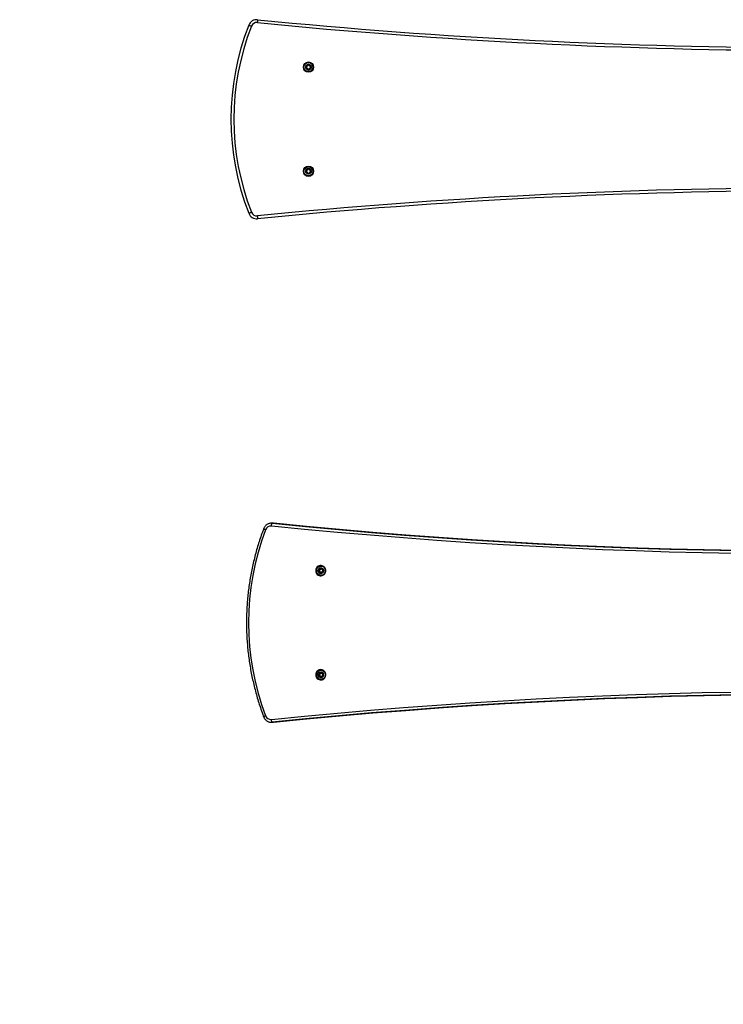
# Model space of a CAD drawing. Units: millimetres. Extents: x -4127 to 11512, y -4056 to 10519.
# Drawn here: x -1565 to -337, y -706 to 1014 of the extents above; entities that cross this region are included whole.
import ezdxf

# ---------------------------------------------------------------- set-up
doc = ezdxf.new("R2010")
doc.units = ezdxf.units.MM
doc.layers.add('16-102-500_dxf', color=8, linetype='Continuous', lineweight=9)

# ---------------------------------------------------------------- blocks, each defined once
blk = doc.blocks.new('16-102-500_dxf-1148653-00 - EXPORT')
at = {"color": 250, "lineweight": 25}
for p, q in [((2523.2, 3976.4), (2521.9, 3976.4)), ((2519.1, 3969.9), (2518.1, 3969.9)), ((2519.1, 3967.1), (2518.1, 3967.1)), ((2519.4, 3969.4), (2518.4, 3969.4)), ((2519.4, 3967.6), (2518.4, 3967.6)), ((2519.7, 3969.1), (2518.7, 3969.1)), ((2519.7, 3967.9), (2518.7, 3967.9)), ((2521.7, 3971.4), (2520.7, 3971.4)), ((2521.7, 3965.6), (2520.7, 3965.6)), ((2521.8, 3971.9), (2520.8, 3971.9)), ((2521.8, 3965.2), (2520.8, 3965.2)), ((2521.7, 3964.6), (2521.1, 3964.6)), ((2521.9, 3960.6), (2523.2, 3960.6)), ((2524.7, 3966.3), (2523.6, 3966.3)), ((2523.7, 3970.8), (2524.7, 3970.8)), ((2519.2, 3787.9), (2518.1, 3787.9)), ((2519.5, 3787.3), (2518.4, 3787.3)), ((2519.7, 3785.9), (2518.7, 3785.9)), ((2519.8, 3787), (2518.8, 3787)), ((2521.7, 3789.3), (2520.7, 3789.3)), ((2521.9, 3789.8), (2520.8, 3789.8)), ((2523.2, 3794.4), (2521.9, 3794.4)), ((2523.7, 3788.8), (2524.7, 3788.8)), ((2519.1, 3785.1), (2518.1, 3785.1)), ((2519.4, 3785.6), (2518.4, 3785.6)), ((2521.7, 3783.6), (2520.7, 3783.6)), ((2521.8, 3783.2), (2520.8, 3783.2)), ((2521.9, 3778.6), (2523.2, 3778.6)), ((2524.7, 3784.2), (2523.7, 3784.2))]:
    blk.add_line(p, q, dxfattribs=at)
at = {"color": 8, "lineweight": 25}
for p, q in [((2519.3, 3971), (2518.7, 3971)), ((2519.3, 3966), (2518.7, 3966)), ((2524.6, 3966.1), (2523.9, 3966.1)), ((2524.6, 3971), (2524, 3971)), ((2519.3, 3788.9), (2518.7, 3788.9)), ((2524.6, 3789), (2524, 3789)), ((2519.3, 3784), (2518.7, 3784)), ((2524.6, 3784), (2524, 3784))]:
    blk.add_line(p, q, dxfattribs=at)
at = {"color": 250, "lineweight": 25, "flags": 128}
for points in [[(2395.7, 4921.9), (2395.8, 4921.9), (2396.1, 4921.8), (2396.5, 4921.6), (2397.1, 4921.4), (2397.8, 4921.1), (2398.6, 4920.8), (2399.4, 4920.5), (2400.4, 4920.1)], [(2411.1, 4931.4), (2411.1, 4931.3), (2411.1, 4931), (2411.1, 4930.6), (2411, 4929.9), (2410.9, 4929.2), (2410.8, 4928.3), (2410.7, 4927.4), (2410.6, 4926.4)], [(2395.7, 4593.1), (2395.8, 4593.1), (2396.1, 4593.2), (2396.5, 4593.4), (2397.1, 4593.6), (2397.8, 4593.9), (2398.6, 4594.2), (2399.4, 4594.5), (2400.4, 4594.9)], [(2410.6, 4588.6), (2410.7, 4587.6), (2410.8, 4586.7), (2410.9, 4585.8), (2411, 4585.1), (2411.1, 4584.4), (2411.1, 4584), (2411.1, 4583.7), (2411.1, 4583.6)], [(2435.1, 4046.4), (2435.2, 4047.4), (2435.3, 4048.3), (2435.6, 4049.2), (2435.8, 4049.9), (2436, 4050.6), (2436.3, 4051), (2436.6, 4051.3), (2436.8, 4051.4), (2494.6, 4045.6), (2552.3, 4040.3), (2610.1, 4035.2), (2667.9, 4030.6), (2725.7, 4026.3), (2783.6, 4022.3), (2841.5, 4018.7), (2899.4, 4015.5), (2957.3, 4012.6), (3015.2, 4010.1), (3073.2, 4007.9), (3131.1, 4006.1), (3189.1, 4004.7), (3247, 4003.6)], [(3249.1, 4003.6), (3191.1, 4004.7), (3133.2, 4006.1), (3075.2, 4007.9), (3017.3, 4010.1), (2959.3, 4012.6), (2901.4, 4015.5), (2843.5, 4018.7), (2785.7, 4022.3), (2727.8, 4026.3), (2670, 4030.6), (2612.2, 4035.2), (2554.4, 4040.3), (2496.6, 4045.6), (2438.9, 4051.4)], [(2519.6, 3970.8), (2520.6, 3970.8), (2519.7, 3970.8)], [(2519.7, 3966.2), (2520.6, 3966.2), (2519.6, 3966.2)], [(2520.7, 3970.8), (2520.7, 3970.8), (2520.6, 3970.8)], [(2520.6, 3966.2), (2520.7, 3966.2), (2520.7, 3966.2)], [(2521.1, 3972.4), (2522.2, 3972.4), (2522.1, 3972.4)], [(2519.6, 3788.7), (2520.7, 3788.7), (2519.7, 3788.7)], [(2520.7, 3788.7), (2520.8, 3788.7), (2520.7, 3788.7)], [(2522.3, 3790.4), (2522.3, 3790.3), (2522.2, 3790.3), (2521.1, 3790.3)], [(2519.7, 3784.2), (2520.6, 3784.2), (2519.6, 3784.2)], [(2520.7, 3784.2), (2520.6, 3784.2), (2520.7, 3784.2)], [(2522.2, 3782.6), (2522.1, 3782.6), (2521.1, 3782.6)], [(2438.9, 3703.6), (2496.6, 3709.4), (2554.4, 3714.7), (2612.2, 3719.8), (2670, 3724.4), (2727.8, 3728.7), (2785.7, 3732.7), (2843.5, 3736.3), (2901.4, 3739.5), (2959.3, 3742.4), (3017.3, 3744.9), (3075.2, 3747.1), (3133.2, 3748.9), (3191.1, 3750.3), (3249.1, 3751.4)], [(3247, 3751.4), (3189.1, 3750.3), (3131.1, 3748.9), (3073.2, 3747.1), (3015.2, 3744.9), (2957.3, 3742.4), (2899.4, 3739.5), (2841.5, 3736.3), (2783.6, 3732.7), (2725.7, 3728.7), (2667.9, 3724.4), (2610.1, 3719.8), (2552.3, 3714.7), (2494.6, 3709.4), (2436.8, 3703.6), (2435.4, 3703.5), (2437.5, 3703.5), (2438.9, 3703.6), (2436.8, 3703.6), (2436.6, 3703.7), (2436.3, 3704), (2436, 3704.4), (2435.8, 3705.1), (2435.6, 3705.8), (2435.3, 3706.7), (2435.2, 3707.6), (2435.1, 3708.6)]]:
    blk.add_lwpolyline(points, dxfattribs=at)
at = {"color": 8, "lineweight": 25, "flags": 128}
for points in [[(3381.5, 3997.5), (3361.7, 3997.5), (3303.7, 3997.9), (3245.7, 3998.6), (3187.7, 3999.7), (3129.7, 4001.1), (3071.7, 4002.9), (3013.7, 4005.1), (2955.8, 4007.6), (2897.8, 4010.5), (2839.9, 4013.7), (2782, 4017.3), (2724.1, 4021.3), (2666.2, 4025.6), (2608.4, 4030.3), (2550.6, 4035.3), (2492.8, 4040.7), (2435.1, 4046.4)], [(2435.1, 3708.6), (2492.8, 3714.3), (2550.6, 3719.7), (2608.4, 3724.7), (2666.2, 3729.4), (2724.1, 3733.7), (2782, 3737.7), (2839.9, 3741.3), (2897.8, 3744.5), (2955.8, 3747.4), (3013.7, 3749.9), (3071.7, 3752.1), (3129.7, 3753.9), (3187.7, 3755.3), (3245.7, 3756.4), (3303.7, 3757.1), (3361.7, 3757.5), (3381.5, 3757.5)]]:
    blk.add_lwpolyline(points, dxfattribs=at)
at = {"color": 250, "lineweight": 25, "flags": 128}
for points in [[(2436.8, 4051.4), (2435.4, 4051.5), (2437.5, 4051.5), (2438.9, 4051.4)], [(2512.7, 3968.5), (2512.9, 3966.7), (2513.4, 3965), (2514.2, 3963.4), (2515.4, 3962), (2516.8, 3960.9), (2518.4, 3960.1), (2520.1, 3959.6), (2521.8, 3959.5), (2523.6, 3959.8), (2525.2, 3960.4), (2526.7, 3961.4), (2528, 3962.6), (2529, 3964.1), (2529.7, 3965.8), (2530, 3967.6), (2530, 3969.4), (2529.7, 3971.2), (2529, 3972.9), (2528, 3974.4), (2526.7, 3975.6), (2525.2, 3976.6), (2523.6, 3977.2), (2521.8, 3977.5), (2520.1, 3977.4), (2518.4, 3976.9), (2516.8, 3976.1), (2515.4, 3975), (2514.2, 3973.6), (2513.4, 3972), (2512.9, 3970.3)], [(2529.5, 3968.5), (2529.3, 3966.8), (2528.8, 3965.2), (2528, 3963.7), (2526.8, 3962.5), (2525.5, 3961.5), (2523.9, 3960.9), (2522.3, 3960.6), (2520.7, 3960.7), (2519.1, 3961.2), (2517.6, 3962), (2516.4, 3963.1), (2515.4, 3964.4), (2514.7, 3966), (2514.3, 3967.6), (2514.3, 3969.4), (2514.7, 3971), (2515.4, 3972.6), (2516.4, 3973.9), (2517.6, 3975), (2519.1, 3975.8), (2520.7, 3976.3), (2522.3, 3976.4), (2523.9, 3976.1), (2525.5, 3975.5), (2526.8, 3974.5), (2528, 3973.3), (2528.8, 3971.8), (2529.3, 3970.2)], [(2526.5, 3968.5), (2526.3, 3967.2), (2525.8, 3965.9), (2524.9, 3964.8), (2523.9, 3964.1), (2522.6, 3963.6), (2521.3, 3963.5), (2520, 3963.8), (2518.8, 3964.4), (2517.9, 3965.3), (2517.2, 3966.5), (2516.8, 3967.8), (2516.8, 3969.2), (2517.2, 3970.5), (2517.9, 3971.7), (2518.8, 3972.6), (2520, 3973.2), (2521.3, 3973.5), (2522.6, 3973.4), (2523.9, 3972.9), (2524.9, 3972.2), (2525.8, 3971.1), (2526.3, 3969.8)], [(2512.7, 3786.5), (2512.9, 3784.7), (2513.4, 3783), (2514.2, 3781.4), (2515.4, 3780), (2516.8, 3778.9), (2518.4, 3778.1), (2520.1, 3777.6), (2521.8, 3777.5), (2523.6, 3777.8), (2525.2, 3778.4), (2526.7, 3779.4), (2528, 3780.6), (2529, 3782.1), (2529.7, 3783.8), (2530, 3785.6), (2530, 3787.4), (2529.7, 3789.2), (2529, 3790.9), (2528, 3792.4), (2526.7, 3793.6), (2525.2, 3794.6), (2523.6, 3795.2), (2521.8, 3795.5), (2520.1, 3795.4), (2518.4, 3794.9), (2516.8, 3794.1), (2515.4, 3793), (2514.2, 3791.6), (2513.4, 3790), (2512.9, 3788.3)], [(2514.3, 3786.5), (2514.4, 3788.2), (2515, 3789.8), (2515.8, 3791.3), (2517, 3792.5), (2518.3, 3793.5), (2519.8, 3794.1), (2521.5, 3794.4), (2523.1, 3794.3), (2524.7, 3793.8), (2526.2, 3793), (2527.4, 3791.9), (2528.4, 3790.6), (2529.1, 3789), (2529.5, 3787.4), (2529.5, 3785.6), (2529.1, 3784), (2528.4, 3782.4), (2527.4, 3781.1), (2526.2, 3780), (2524.7, 3779.2), (2523.1, 3778.7), (2521.5, 3778.6), (2519.8, 3778.9), (2518.3, 3779.5), (2517, 3780.5), (2515.8, 3781.7), (2515, 3783.2), (2514.4, 3784.8)], [(2516.8, 3786.5), (2517, 3787.8), (2517.5, 3789.1), (2518.3, 3790.2), (2519.4, 3790.9), (2520.6, 3791.4), (2522, 3791.5), (2523.2, 3791.2), (2524.4, 3790.6), (2525.4, 3789.7), (2526.1, 3788.5), (2526.4, 3787.2), (2526.4, 3785.8), (2526.1, 3784.5), (2525.4, 3783.3), (2524.4, 3782.4), (2523.2, 3781.8), (2522, 3781.5), (2520.6, 3781.6), (2519.4, 3782.1), (2518.3, 3782.8), (2517.5, 3783.9), (2517, 3785.2)]]:
    blk.add_lwpolyline(points, close=True, dxfattribs=at)
at = {"color": 250, "lineweight": 25}
for centre, radius in [((2500, 4848.5), 9), ((2500, 4848.5), 7.9), ((2500, 4848.5), 5), ((2500, 4666.5), 9), ((2500, 4666.5), 7.9), ((2500, 4666.5), 5)]:
    blk.add_circle(centre, radius, dxfattribs=at)
for centre, radius, start, end in [((2814.6, 4757.5), 450, 158.5659, 201.4341), ((2409.7, 4916.5), 15, 84.3392, 158.5659), ((2409.7, 4916.5), 10, 84.3392, 158.5659), ((3400, 14907.5), 10025, 264.33919, 269.89427), ((2814.6, 4757.5), 445, 158.5659, 201.4341), ((2498.5, 4849.4), 2.25, 135, 165), ((2496.8, 4849.8), 0.446, 165, 255), ((2496.8, 4847.2), 0.446, 105, 195), ((2498.5, 4847.6), 2.25, 195, 225), ((2496.5, 4849), 0.446, 15, 75), ((2496.5, 4848), 0.446, 285, 345), ((2497.2, 4850.6), 0.446, 45, 135), ((2497.2, 4846.4), 0.446, 225, 315), ((2494.8, 4848.5), 2.25, 345, 15), ((2497.9, 4851.3), 0.446, 225, 285), ((2497.9, 4845.7), 0.446, 75, 135), ((2497.4, 4853), 2.25, 285, 315), ((2497.4, 4844), 2.25, 45, 75), ((2498.7, 4851.7), 0.446, 315, 15), ((2498.7, 4845.3), 0.446, 345, 45), ((2499.5, 4852), 0.446, 105, 195), ((2499.5, 4845), 0.446, 165, 255), ((2500, 4850.2), 2.25, 75, 105), ((2499.7, 4847.7), 3.07, 264.0839, 285), ((2500.4, 4845.1), 0.446, 285, 15), ((2500.5, 4852), 0.446, 345, 75), ((2501.3, 4845.4), 0.446, 135, 195), ((2501.3, 4851.7), 0.446, 165, 225), ((2502.6, 4853), 2.25, 225, 255), ((2502.6, 4844.1), 2.25, 105, 135), ((2502.1, 4851.3), 0.446, 255, 315), ((2502.1, 4845.8), 0.446, 45, 105), ((2502.7, 4846.5), 0.446, 225, 315), ((2502.8, 4850.6), 0.446, 45, 135), ((2505.2, 4848.4), 2.25, 163.2879, 191.0024), ((2503.5, 4849), 0.446, 105, 165), ((2503.4, 4848.1), 0.446, 195, 255), ((2501.4, 4847.7), 2.25, 315, 345), ((2501.5, 4849.4), 2.25, 15, 45), ((2503.2, 4847.3), 0.446, 345, 75), ((2503.2, 4849.8), 0.446, 285, 15), ((2496.8, 4665.2), 0.446, 105, 195), ((2498.5, 4665.6), 2.25, 195, 225), ((2498.6, 4667.3), 2.25, 135, 165), ((2496.8, 4667.7), 0.446, 165, 255), ((2496.5, 4666), 0.446, 285, 345), ((2496.6, 4666.9), 0.446, 15, 75), ((2497.2, 4664.4), 0.446, 225, 315), ((2497.3, 4668.5), 0.446, 45, 135), ((2494.8, 4666.6), 2.25, 343.2879, 11.0024), ((2497.9, 4663.7), 0.446, 75, 135), ((2497.9, 4669.2), 0.446, 225, 285), ((2497.4, 4670.9), 2.25, 285, 315), ((2497.4, 4662), 2.25, 45, 75), ((2498.7, 4669.6), 0.446, 315, 15), ((2498.7, 4663.3), 0.446, 345, 45), ((2499.6, 4669.9), 0.446, 105, 195), ((2500.3, 4667.3), 3.07, 84.0839, 105), ((2500.5, 4670), 0.446, 345, 75), ((2501.3, 4669.7), 0.446, 165, 225), ((2501.3, 4663.3), 0.446, 135, 195), ((2502.6, 4671), 2.25, 225, 255), ((2502.6, 4662), 2.25, 105, 135), ((2502.1, 4669.3), 0.446, 255, 315), ((2502.1, 4663.7), 0.446, 45, 105), ((2502.8, 4668.6), 0.446, 45, 135), ((2502.8, 4664.4), 0.446, 225, 315), ((2503.5, 4667), 0.446, 105, 165), ((2505.2, 4666.5), 2.25, 165, 195), ((2503.5, 4666), 0.446, 195, 255), ((2501.5, 4667.4), 2.25, 15, 45), ((2501.5, 4665.6), 2.25, 315, 345), ((2503.2, 4667.8), 0.446, 285, 15), ((2503.2, 4665.2), 0.446, 345, 75), ((2499.5, 4663), 0.446, 165, 255), ((2500, 4664.8), 2.25, 255, 285), ((2500.5, 4663), 0.446, 285, 15), ((3400, -5392.5), 10025, 90.10573, 95.66081), ((2409.7, 4598.5), 10, 201.4341, 275.6608), ((2409.7, 4598.5), 15, 201.4341, 275.6608), ((2434.2, 4036.8), 9.64, 84.7128, 159.9738), ((2854.8, 3877.5), 459.4, 159.271, 200.729), ((2523.3, 3968.8), 8.67, 96.523, 148.9571), ((2523.2, 3969), 7.44, 58.4717, 89.9325), ((2523.3, 3968.2), 8.67, 211.0439, 263.4745), ((2520.3, 3969.4), 2.27, 136.1135, 165.5917), ((2518.5, 3969.8), 0.448, 164.8273, 253.4717), ((2518.5, 3967.2), 0.448, 106.5305, 195.1704), ((2520.3, 3967.6), 2.27, 194.4021, 223.8926), ((2518.3, 3969), 0.439, 14.0348, 73.982), ((2518.3, 3968), 0.438, 285.9958, 345.9873), ((2519, 3970.7), 0.421, 43.6604, 136.3396), ((2516.4, 3968.5), 2.33, 345.5095, 14.4905), ((2519, 3966.3), 0.421, 223.6478, 316.3522), ((2521.3, 3969.4), 2.28, 140.5974, 165.5528), ((2519.6, 3969.8), 0.448, 164.8273, 253.4717), ((2519.6, 3967.2), 0.448, 106.5305, 195.1704), ((2521.3, 3967.6), 2.27, 194.4201, 219.4297), ((2519.6, 3971.2), 0.421, 223.6353, 285.3342), ((2519.6, 3965.8), 0.421, 74.6324, 136.3675), ((2519.3, 3969), 0.439, 14.0279, 73.989), ((2519.3, 3968), 0.438, 285.9888, 345.9943), ((2519.1, 3972.9), 2.16, 285.6253, 316.1113), ((2517.5, 3968.5), 2.33, 345.4993, 14.5007), ((2519.1, 3964.1), 2.16, 43.8723, 74.3911), ((2521.2, 3972), 0.448, 106.5305, 195.1704), ((2520.3, 3971.7), 0.457, 316.3431, 14.6463), ((2520.1, 3972.9), 2.16, 285.6253, 316.1113), ((2520.1, 3964.1), 2.16, 43.8723, 74.3911), ((2520.3, 3965.3), 0.456, 345.3434, 43.6749), ((2521.2, 3965), 0.448, 164.8273, 253.4717), ((2521.6, 3970.4), 2.1, 74.494, 105.506), ((2521.4, 3967.5), 2.87, 263.8866, 285.5126), ((2521.4, 3971.7), 0.457, 316.3431, 14.6463), ((2521.4, 3965.3), 0.456, 345.3434, 43.6749), ((2522.2, 3972), 0.448, 106.5305, 195.1704), ((2522.2, 3965), 0.452, 165.0584, 237.0711), ((2522, 3965.1), 0.448, 286.5356, 15.1653), ((2522.1, 3972), 0.448, 344.8233, 73.4663), ((2522.9, 3965.4), 0.457, 136.3302, 194.6592), ((2522.9, 3971.7), 0.457, 165.3457, 223.6797), ((2524.2, 3972.9), 2.16, 223.8867, 254.3767), ((2524.1, 3964.2), 2.16, 105.6233, 136.1133), ((2523.2, 3968), 7.44, 270.0648, 301.5278), ((2523.6, 3965.8), 0.421, 43.6353, 105.3342), ((2523.7, 3971.2), 0.421, 254.6658, 316.3647), ((2524.3, 3966.4), 0.421, 223.6637, 316.3363), ((2524.3, 3970.7), 0.421, 43.6604, 136.3396), ((2526.8, 3968.4), 2.33, 163.8595, 190.631), ((2524.9, 3968.1), 0.439, 194.0279, 253.989), ((2523, 3969.4), 2.27, 14.4114, 43.8782), ((2525, 3969), 0.439, 106.0103, 165.9616), ((2522.9, 3967.7), 2.27, 316.1197, 345.5855), ((2524.7, 3967.3), 0.448, 344.8325, 73.4666), ((2524.7, 3969.8), 0.448, 286.5315, 15.1789), ((2523.3, 3786.8), 8.67, 96.5303, 148.9447), ((2520.3, 3787.3), 2.27, 136.1135, 165.5917), ((2518.6, 3787.7), 0.448, 164.8295, 253.46), ((2518.3, 3786.9), 0.439, 14.0384, 73.9897), ((2518.3, 3786), 0.439, 286.018, 345.9652), ((2519, 3788.6), 0.421, 43.6604, 136.3396), ((2516.5, 3786.6), 2.33, 343.8495, 10.6346), ((2521.4, 3787.3), 2.28, 140.5974, 165.5528), ((2519.6, 3787.7), 0.448, 164.8295, 253.46), ((2519.6, 3789.2), 0.421, 223.626, 285.3435), ((2519.3, 3786), 0.439, 286.011, 345.9721), ((2519.4, 3786.9), 0.439, 14.0318, 73.9963), ((2519.2, 3790.8), 2.16, 285.6222, 316.1175), ((2517.5, 3786.6), 2.33, 343.8495, 10.6346), ((2520.4, 3789.6), 0.457, 316.3203, 14.6543), ((2521.2, 3789.9), 0.448, 106.5422, 195.1683), ((2520.2, 3790.8), 2.16, 285.6222, 316.1175), ((2521.9, 3787.5), 2.87, 83.8869, 105.5119), ((2521.4, 3789.6), 0.457, 316.3203, 14.6543), ((2522.3, 3789.9), 0.448, 106.5422, 195.1683), ((2522.1, 3790), 0.448, 344.8211, 73.4685), ((2522.9, 3789.7), 0.457, 165.3458, 223.6797), ((2524.2, 3790.9), 2.16, 223.8866, 254.3871), ((2523.2, 3787), 7.44, 58.4719, 89.9365), ((2523.7, 3789.2), 0.421, 254.6324, 316.3676), ((2524.3, 3788.7), 0.421, 43.6478, 136.3522), ((2526.8, 3786.5), 2.33, 165.5095, 194.4905), ((2523, 3787.4), 2.27, 14.4052, 43.8844), ((2525, 3787), 0.438, 105.9881, 165.9838), ((2525, 3786), 0.439, 194.0384, 253.9897), ((2524.7, 3787.8), 0.448, 286.5337, 15.1767), ((2523.3, 3786.2), 8.67, 211.0463, 263.4787), ((2518.5, 3785.2), 0.448, 106.5283, 195.1727), ((2520.3, 3785.6), 2.27, 194.4021, 223.8926), ((2519, 3784.3), 0.421, 223.6604, 316.3396), ((2519.6, 3785.2), 0.448, 106.5283, 195.1727), ((2521.3, 3785.6), 2.27, 194.4201, 219.4297), ((2519.6, 3783.8), 0.421, 74.6658, 136.3647), ((2519.1, 3782.1), 2.16, 43.8887, 74.3747), ((2520.1, 3782.1), 2.16, 43.8887, 74.3747), ((2520.3, 3783.3), 0.457, 345.3537, 43.6569), ((2521.2, 3783), 0.448, 164.8296, 253.4695), ((2521.6, 3784.6), 2.1, 254.494, 285.506), ((2521.4, 3783.3), 0.457, 345.3537, 43.6569), ((2522.2, 3783), 0.448, 164.8296, 253.4695), ((2522.1, 3783), 0.448, 286.5337, 15.1767), ((2522.9, 3783.3), 0.457, 136.3203, 194.6542), ((2524.2, 3782.1), 2.16, 105.6233, 136.1133), ((2523.2, 3786), 7.44, 270.0614, 301.5335), ((2523.7, 3783.8), 0.421, 43.6353, 105.3342), ((2524.3, 3784.3), 0.421, 223.6604, 316.3396), ((2523, 3785.6), 2.27, 316.1156, 345.5948), ((2524.7, 3785.2), 0.448, 344.8211, 73.4685), ((2434.2, 3718.2), 9.64, 200.0262, 275.2872), ((2365, 3383.5), 1500, 180, 270)]:
    blk.add_arc(centre, radius, start, end, dxfattribs=at)
at = {"color": 8, "lineweight": 25}
for centre, radius, start, end in [((3400, 14907.5), 10030, 264.33919, 269.89432), ((3400, -5392.5), 10030, 90.10568, 95.66081), ((2428.3, 4050.2), 10.6, 231.9509, 252.7113), ((2428.3, 3704.8), 10.6, 107.2887, 128.0491)]:
    blk.add_arc(centre, radius, start, end, dxfattribs=at)
at = {"color": 250, "lineweight": 25}
for points, knots in [([(2435.7, 4051.5), (2435.6, 4051.5), (2434.8, 4051.5), (2433.4, 4051.4), (2431.3, 4050.9), (2429.3, 4050.1), (2427.4, 4049.1), (2425.7, 4047.8), (2424.2, 4046.2), (2423, 4044.5), (2422.2, 4043), (2421.8, 4042.1), (2421.7, 4041.9)], [0, 0, 0, 0, 0.010042, 0.128819, 0.247589, 0.366341, 0.485144, 0.604063, 0.723153, 0.842444, 0.961953, 1, 1, 1, 1]), ([(2421.7, 4041.9), (2421, 4039.9), (2418.9, 4034.3), (2415.6, 4024.8), (2412, 4013.5), (2408.6, 4002.1), (2405.6, 3990.6), (2402.8, 3979), (2400.4, 3967.3), (2398.2, 3955.6), (2396.4, 3943.8), (2394.8, 3932), (2393.6, 3920.2), (2392.7, 3908.3), (2392, 3896.4), (2391.7, 3884.5), (2391.7, 3872.5), (2391.9, 3860.6), (2392.5, 3848.7), (2393.4, 3836.8), (2394.6, 3824.9), (2396.1, 3813.1), (2397.9, 3801.3), (2400, 3789.6), (2402.4, 3778), (2405.1, 3766.4), (2408.1, 3754.8), (2411.4, 3743.4), (2415, 3732.1), (2418.4, 3722), (2420.8, 3715.7), (2421.7, 3713.1)], [0, 0, 0, 0, 0.018741, 0.054169, 0.089598, 0.125027, 0.160456, 0.195886, 0.231316, 0.266746, 0.302176, 0.337606, 0.373037, 0.408467, 0.443898, 0.479329, 0.514759, 0.55019, 0.585621, 0.621052, 0.656483, 0.691914, 0.727344, 0.762775, 0.798205, 0.833636, 0.869066, 0.904496, 0.939925, 0.975355, 1, 1, 1, 1]), ([(2421.7, 3713.1), (2421.9, 3712.7), (2422.4, 3711.6), (2423.3, 3709.9), (2424.7, 3708.2), (2426.3, 3706.7), (2428, 3705.5), (2430, 3704.5), (2432, 3703.9), (2434, 3703.5), (2435.3, 3703.6), (2435.9, 3703.6)], [0, 0, 0, 0, 0.075284, 0.19402, 0.312759, 0.431331, 0.549712, 0.667865, 0.785793, 0.903517, 1, 1, 1, 1])]:
    blk.add_open_spline(points, degree=3, knots=knots, dxfattribs=at)

msp = doc.modelspace()

# ---------------------------------------------------------------- block references
at = {"layer": '16-102-500_dxf', "color": 7}
msp.add_blockref('16-102-500_dxf-1148653-00 - EXPORT', (-3561.1, -3917), dxfattribs=at)

doc.saveas('drawing.dxf')
